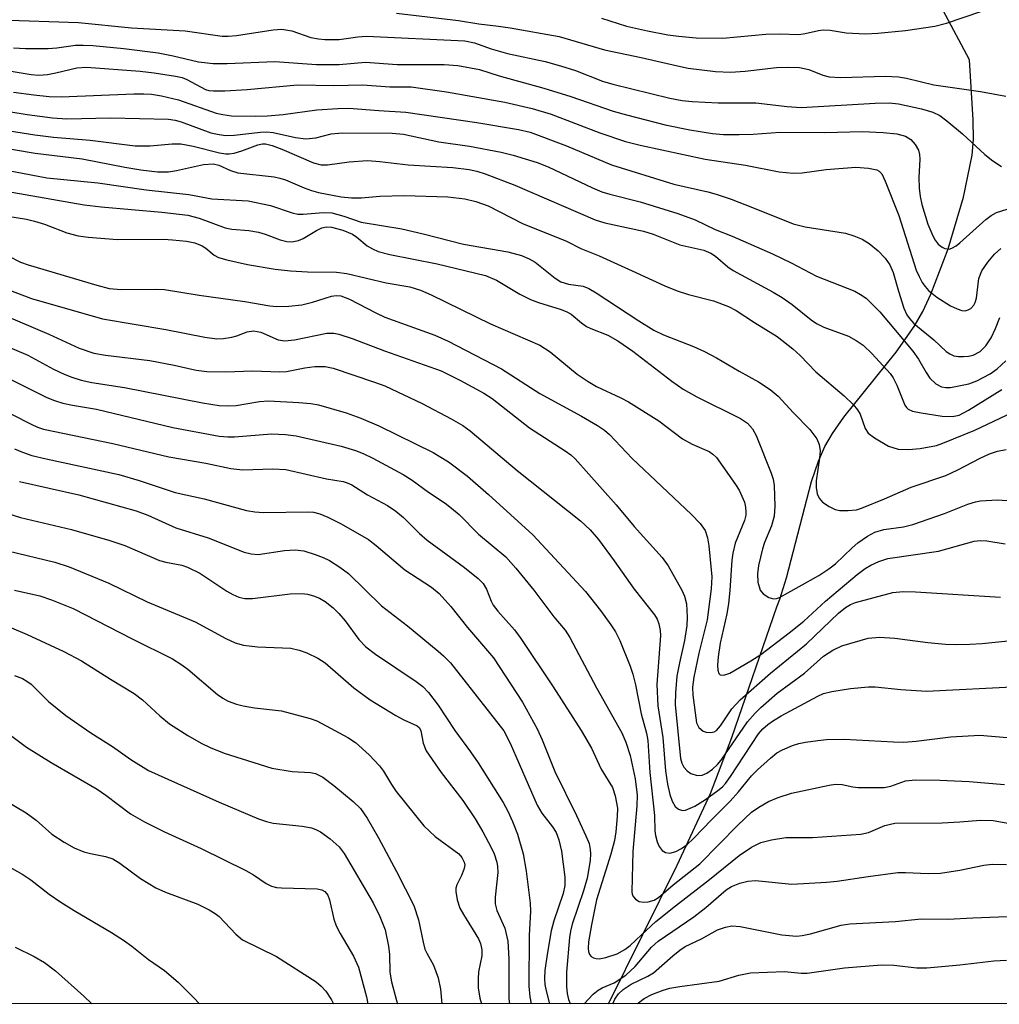
# Model space of a CAD drawing. Units: inches. Extents: x 1303765 to 1309765, y 549447 to 553448.
# Drawn here: x 1308940 to 1309103, y 549447 to 549612 of the extents above; entities that cross this region are included whole.
import ezdxf

# ---------------------------------------------------------------- set-up
doc = ezdxf.new("R2010")
doc.units = ezdxf.units.IN
doc.header["$MEASUREMENT"] = 0
for name, color, linetype in [('HYDRO-Single Line Stream', 4, 'Continuous'), ('NTRL-Trees', 3, 'Continuous'), ('Undefined', 1, 'Continuous')]:
    doc.layers.add(name, color=color, linetype=linetype)

msp = doc.modelspace()

# ---------------------------------------------------------------- linework, layer by layer
at = {"layer": 'HYDRO-Single Line Stream'}
msp.add_lwpolyline([(1309037.92, 549447.44), (1309049.34, 549470.58), (1309054.89, 549482.53), (1309058.46, 549491.87), (1309066.01, 549513.7), (1309066.51, 549514.97), (1309067.61, 549518.5), (1309071.76, 549534.58), (1309072.91, 549538), (1309073.97, 549540.41), (1309075.27, 549542.61), (1309077.17, 549545.32), (1309085.87, 549556.15), (1309088.92, 549560.43), (1309090.32, 549562.94), (1309091.68, 549565.84), (1309094.57, 549573.38), (1309097.15, 549582.04), (1309098.6, 549589.04), (1309098.8, 549591.63), (1309098.77, 549594.94), (1309098.15, 549604.91), (1309093.74, 549613.15)], dxfattribs=at)
at = {"layer": 'NTRL-Trees'}
msp.add_lwpolyline([(1309529.1, 550174.01), (1309537.73, 550016.92), (1309368.24, 549994.1), (1309327.88, 549986.42), (1309214.53, 549955.14), (1309180.28, 549915.49), (1309166.14, 549861.52), (1309184.89, 549826.38), (1309246.98, 549806.46), (1309333.67, 549747.88), (1309443.8, 549684.62), (1309488.92, 549608.53), (1309611.84, 549571.76), (1309764.95, 549593.49), (1309764.94, 549447.37), (1307921.68, 549447.55)], dxfattribs=at)
at = {"layer": 'Undefined'}
for points, elevation in [([(1309036.72, 549611.88), (1309040.91, 549610.55), (1309044.4, 549609.76), (1309047.82, 549609.1), (1309049.56, 549608.87), (1309052.52, 549608.63), (1309056.97, 549608.57), (1309064.14, 549609.21), (1309066.47, 549609.25), (1309069.64, 549609.18), (1309070.71, 549609.32), (1309072.91, 549609.84), (1309073.74, 549609.95), (1309074.89, 549609.88), (1309077.54, 549609.43), (1309080.8, 549609.27), (1309082.85, 549609.37), (1309087.48, 549609.85), (1309092.34, 549610.58), (1309094.3, 549611.05), (1309100.04, 549613.02)], 306), ([(1308936.19, 549611.6), (1308949.45, 549611.19), (1308958.32, 549610.28), (1308967.25, 549609.75), (1308973.41, 549608.88), (1308974.43, 549608.87), (1308975.8, 549608.99), (1308981.93, 549609.95), (1308983.39, 549610.06), (1308985.03, 549609.77), (1308988.2, 549608.66), (1308989.5, 549608.42), (1308990.55, 549608.31), (1308992.97, 549608.34), (1308996.09, 549608.79), (1308997.51, 549608.88), (1309013.9, 549608.1), (1309015.56, 549607.8), (1309018.34, 549606.75), (1309021.03, 549605.98), (1309027.34, 549604.64), (1309029.88, 549603.94), (1309032.38, 549603.17), (1309036.9, 549601.4), (1309038.59, 549600.85), (1309048.13, 549598.55), (1309050.18, 549598.14), (1309051.86, 549597.97), (1309056.21, 549597.76), (1309062.48, 549597.76), (1309067.73, 549597.15), (1309070.05, 549597), (1309082.4, 549597.72), (1309084.77, 549597.79), (1309086.28, 549597.62), (1309090.13, 549596.74), (1309092.01, 549596.22), (1309093.19, 549595.63), (1309094.34, 549594.77), (1309096.97, 549592.57), (1309100.71, 549589.16), (1309102.04, 549588.07), (1309103.48, 549587.13)], 310), ([(1309002.54, 549612.74), (1309012.87, 549611.52), (1309016.28, 549610.94), (1309019.56, 549610.57), (1309021.47, 549610.28), (1309029.65, 549608.85), (1309037.2, 549606.58), (1309043.36, 549605.34), (1309049.43, 549603.91), (1309051.17, 549603.57), (1309055.77, 549603.01), (1309058.27, 549602.89), (1309060.72, 549603.03), (1309065.95, 549603.66), (1309067.71, 549603.72), (1309069.76, 549603.66), (1309071.34, 549603.34), (1309073.64, 549602.36), (1309074.69, 549602.11), (1309076.66, 549601.99), (1309084.07, 549602.2), (1309086.28, 549602.1), (1309087.63, 549601.88), (1309092.19, 549600.77), (1309099.98, 549599.67), (1309104.18, 549598.89)], 308), ([(1308937.69, 549551.82), (1308944.14, 549548.6), (1308945.46, 549548.08), (1308946.81, 549547.65), (1308948.47, 549547.3), (1308952.43, 549546.65), (1308965.22, 549543.58), (1308972.94, 549542.17), (1308974.35, 549542.04), (1308975.47, 549542.03), (1308981.68, 549542.57), (1308984.02, 549542.44), (1308985.77, 549542.2), (1308993.3, 549540.49), (1308995.68, 549539.75), (1308996.95, 549539.26), (1308998.59, 549538.51), (1309003.64, 549535.78), (1309005.11, 549534.82), (1309007.83, 549532.82), (1309010.64, 549530.96), (1309011.71, 549530.14), (1309012.95, 549529.07), (1309016.22, 549525.78), (1309020.76, 549522.02), (1309022.45, 549520.16), (1309025.45, 549516.46), (1309028.79, 549511.99), (1309030.67, 549509.8), (1309031.46, 549508.56), (1309035.87, 549500.16), (1309040.1, 549492.64), (1309040.79, 549491.08), (1309041.49, 549488.87), (1309042.35, 549485.01), (1309042.69, 549482.27), (1309042.61, 549480.5), (1309041.94, 549472.88), (1309041.77, 549466.22), (1309041.86, 549465.71), (1309042.06, 549465.28), (1309042.38, 549464.93), (1309042.99, 549464.54), (1309043.71, 549464.4), (1309044.5, 549464.46), (1309045.53, 549464.76), (1309046.24, 549465.18), (1309048.66, 549467.28), (1309053.12, 549470.82), (1309059.5, 549477.27), (1309061.77, 549479.4), (1309062.98, 549480.27), (1309064.58, 549481.19), (1309066.2, 549481.86), (1309068.43, 549482.61), (1309074.7, 549483.93), (1309075.8, 549484.08), (1309076.87, 549484.03), (1309078.69, 549483.63), (1309079.55, 549483.54), (1309083.88, 549483.57), (1309084.99, 549483.78), (1309087.44, 549484.64), (1309089.14, 549484.83), (1309093.18, 549484.76), (1309098.07, 549484.55), (1309103.96, 549484.06)], 338), ([(1308935.18, 549547.39), (1308941.54, 549544.13), (1308942.61, 549543.66), (1308943.6, 549543.33), (1308955.2, 549540.95), (1308964.53, 549538.68), (1308970.71, 549537.67), (1308974.88, 549536.74), (1308976.9, 549536.53), (1308981.89, 549536.69), (1308984.03, 549536.58), (1308990.86, 549535.03), (1308993.59, 549534.61), (1308994.3, 549534.38), (1308995.04, 549534.01), (1308997.7, 549532.39), (1309001.01, 549530.56), (1309002.42, 549529.62), (1309003.69, 549528.57), (1309006.37, 549525.93), (1309007.63, 549524.81), (1309013.86, 549520.26), (1309016.17, 549518.39), (1309016.97, 549517.56), (1309017.55, 549516.65), (1309018.32, 549514.61), (1309018.66, 549513.96), (1309019.42, 549512.97), (1309022.19, 549509.83), (1309023.26, 549508.41), (1309028.65, 549500.31), (1309033.33, 549493.07), (1309035.03, 549490.11), (1309036.65, 549486.6), (1309038.58, 549483.55), (1309039.03, 549482.16), (1309039.37, 549480.11), (1309039.35, 549478.7), (1309039.14, 549476.17), (1309038.89, 549474.71), (1309038.3, 549472.41), (1309035.9, 549464.78), (1309035.05, 549460.62), (1309034.57, 549457.79), (1309034.49, 549456.68), (1309034.55, 549456.17), (1309034.71, 549455.71), (1309034.98, 549455.37), (1309035.37, 549455.14), (1309035.81, 549455.01), (1309036.32, 549454.98), (1309037.43, 549455.18), (1309039.36, 549455.8), (1309040.64, 549456.49), (1309041.5, 549457.16), (1309043.4, 549458.99), (1309045.81, 549461.17), (1309049.07, 549463.79), (1309054.74, 549468.17), (1309059.69, 549472.19), (1309061.73, 549473.61), (1309063.29, 549474.35), (1309065.1, 549474.8), (1309067.47, 549475.19), (1309071.93, 549475.19), (1309080, 549475.73), (1309081.28, 549476.03), (1309084, 549477.2), (1309085.67, 549477.58), (1309093.6, 549477.66), (1309096.54, 549477.81), (1309099.98, 549478.1), (1309102.1, 549478.01), (1309110.39, 549476.52)], 340), ([(1308937.66, 549523), (1308945.51, 549521.11), (1308947.9, 549520.35), (1308954.52, 549517.64), (1308960.93, 549514.53), (1308968.92, 549511.2), (1308974.03, 549508.4), (1308975.59, 549507.65), (1308977, 549507.29), (1308979.34, 549506.99), (1308984.88, 549506.76), (1308986.25, 549506.48), (1308987.58, 549506.01), (1308989.41, 549505.12), (1308990.62, 549504.35), (1308995.4, 549500.19), (1308998.13, 549498.18), (1309002.43, 549495.53), (1309003.75, 549494.85), (1309005.98, 549493.85), (1309006.36, 549493.47), (1309006.58, 549493.02), (1309006.98, 549490.92), (1309007.49, 549489.67), (1309009.98, 549486.05), (1309013.58, 549481.36), (1309015.63, 549478.34), (1309016.95, 549476.16), (1309018.34, 549473.55), (1309018.82, 549472.48), (1309019.26, 549471.11), (1309019.38, 549470.34), (1309019.42, 549469.34), (1309019, 549465.27), (1309018.98, 549464.13), (1309019.24, 549463.03), (1309020.58, 549460.07), (1309021.1, 549457.88), (1309021.25, 549454.94), (1309021.28, 549448.3), (1309021.4, 549447.45)], 348), ([(1308938.76, 549516.44), (1308943, 549515.52), (1308944.96, 549514.86), (1308948.54, 549513.42), (1308958.39, 549508.37), (1308965.14, 549505.02), (1308966.53, 549504.14), (1308967.67, 549503.31), (1308972.65, 549499.05), (1308973.52, 549498.44), (1308974.44, 549497.94), (1308975.79, 549497.45), (1308976.92, 549497.17), (1308978.83, 549496.85), (1308983.34, 549496.31), (1308988.12, 549495.07), (1308989.21, 549494.64), (1308990.78, 549493.84), (1308994.42, 549491.86), (1308995.65, 549491.04), (1308997.96, 549488.97), (1308999.67, 549487.16), (1309000.32, 549486.29), (1309001.66, 549484.05), (1309002.47, 549482.89), (1309007.07, 549477.17), (1309008.97, 549475.35), (1309012.92, 549472.49), (1309013.43, 549471.86), (1309013.8, 549471.11), (1309013.9, 549470.59), (1309013.78, 549469.86), (1309013.38, 549468.87), (1309012.59, 549467.29), (1309012.44, 549466.76), (1309012.42, 549466.21), (1309012.66, 549464.79), (1309013.11, 549463.39), (1309013.67, 549462.34), (1309016.19, 549458.31), (1309016.54, 549457.52), (1309016.76, 549456.45), (1309016.73, 549455.45), (1309016.19, 549452.77), (1309016.12, 549451.6), (1309016.14, 549450.13), (1309016.43, 549448.39), (1309016.68, 549447.45)], 350), ([(1308938.27, 549510.18), (1308940.9, 549509.09), (1308947.01, 549506.22), (1308949.93, 549504.68), (1308954.78, 549501.6), (1308958.76, 549499.22), (1308960.14, 549498.19), (1308963.01, 549495.49), (1308964.64, 549494.18), (1308967.7, 549492.19), (1308969.92, 549490.95), (1308971.43, 549490.22), (1308973.77, 549489.29), (1308981.74, 549486.78), (1308985.08, 549486.23), (1308988.19, 549486.02), (1308988.98, 549485.86), (1308990.21, 549485.24), (1308992.07, 549483.86), (1308995.27, 549481.19), (1308996.5, 549480.02), (1308997.61, 549478.44), (1308999.5, 549475.13), (1309002.51, 549469.53), (1309005.39, 549463.85), (1309006.18, 549461.49), (1309006.95, 549457.74), (1309007.25, 549456.6), (1309007.56, 549455.89), (1309008.69, 549453.91), (1309009.49, 549451.77), (1309009.84, 549449.91), (1309010.08, 549447.45)], 352), ([(1308938.75, 549502.21), (1308940.11, 549501.71), (1308940.85, 549501.29), (1308941.54, 549500.78), (1308944.44, 549497.89), (1308947.34, 549495.54), (1308951.53, 549492.67), (1308955.12, 549490.39), (1308958.16, 549488.2), (1308961.15, 549486.39), (1308972.9, 549481.09), (1308979.5, 549478.32), (1308980.83, 549477.86), (1308981.92, 549477.6), (1308986.76, 549477.09), (1308988.33, 549476.79), (1308989.07, 549476.53), (1308989.81, 549476.15), (1308991.44, 549474.99), (1308992.95, 549473.63), (1308993.78, 549472.52), (1308998.6, 549464.28), (1308999.75, 549462.01), (1309000.6, 549459.8), (1309001.2, 549457.06), (1309001.36, 549455.68), (1309001.4, 549452.74), (1309001.66, 549451.13), (1309002.53, 549447.99), (1309002.71, 549447.45)], 354), ([(1308938.89, 549456.93), (1308942.06, 549455.34), (1308943.75, 549454.36), (1308945.6, 549452.96), (1308950.35, 549448.74), (1308951.68, 549447.45)], 362)]:
    msp.add_lwpolyline(points, dxfattribs=dict(at, elevation=elevation))
for points in [[(1308938.61, 549606.95, 312), (1308940.63, 549606.84, 312), (1308944.38, 549606.82, 312), (1308945.84, 549606.94, 312), (1308948.97, 549607.39, 312), (1308950.25, 549607.41, 312), (1308951.85, 549607.31, 312), (1308957, 549606.82, 312), (1308962.74, 549606.08, 312), (1308965.25, 549605.62, 312), (1308969.49, 549604.58, 312), (1308971.91, 549604.3, 312), (1308974.24, 549604.32, 312), (1308982.19, 549604.66, 312), (1308989.19, 549604.15, 312), (1308992.97, 549604.18, 312), (1308997.33, 549604.53, 312), (1309002.6, 549604.17, 312), (1309010.45, 549604.14, 312), (1309012.75, 549603.98, 312), (1309016.39, 549603.31, 312), (1309019.66, 549602.25, 312), (1309027.08, 549600.21, 312), (1309031.58, 549598.83, 312), (1309038.69, 549596.4, 312), (1309040.88, 549595.76, 312), (1309047.35, 549594.12, 312), (1309051.44, 549593.27, 312), (1309055.27, 549592.64, 312), (1309057.09, 549592.49, 312), (1309059.71, 549592.48, 312), (1309062.04, 549592.54, 312), (1309066.53, 549592.86, 312), (1309073.99, 549592.84, 312), (1309080.26, 549592.98, 312), (1309083.73, 549592.81, 312), (1309086.03, 549592.59, 312), (1309087.43, 549592.18, 312), (1309088.32, 549591.63, 312), (1309089.08, 549590.82, 312), (1309089.63, 549589.84, 312), (1309089.81, 549589.12, 312), (1309089.87, 549588.37, 312), (1309089.7, 549585.33, 312), (1309089.73, 549583.55, 312), (1309089.88, 549582.12, 312), (1309090.17, 549580.81, 312), (1309091.18, 549577.5, 312), (1309091.99, 549575.55, 312), (1309092.41, 549574.84, 312), (1309092.9, 549574.21, 312), (1309093.55, 549573.69, 312), (1309094.03, 549573.45, 312), (1309094.75, 549573.37, 312), (1309095.21, 549573.51, 312), (1309095.89, 549573.89, 312), (1309096.53, 549574.39, 312), (1309100.86, 549578.32, 312), (1309101.77, 549578.99, 312), (1309102.65, 549579.46, 312), (1309109.6, 549581.61, 312)], [(1308936.56, 549603.35, 314), (1308941.54, 549602.48, 314), (1308942.85, 549602.4, 314), (1308944.27, 549602.5, 314), (1308945.69, 549602.75, 314), (1308949.16, 549603.63, 314), (1308950.79, 549603.71, 314), (1308959.75, 549603.06, 314), (1308962.09, 549602.78, 314), (1308965.65, 549602.22, 314), (1308966.74, 549601.97, 314), (1308967.55, 549601.67, 314), (1308970.64, 549599.99, 314), (1308971.19, 549599.83, 314), (1308971.98, 549599.74, 314), (1308973.87, 549599.74, 314), (1308977.62, 549599.98, 314), (1308986.01, 549600.74, 314), (1308992.07, 549600.66, 314), (1308996.87, 549600.75, 314), (1309001.41, 549600.44, 314), (1309004.99, 549600.45, 314), (1309010.84, 549599.62, 314), (1309020.62, 549597.86, 314), (1309025.13, 549596.84, 314), (1309028.31, 549595.87, 314), (1309036.45, 549592.77, 314), (1309040.75, 549591.29, 314), (1309043.2, 549590.68, 314), (1309054.05, 549588.35, 314), (1309060.75, 549587.39, 314), (1309066.38, 549586.28, 314), (1309068.72, 549586.03, 314), (1309070.22, 549586.08, 314), (1309074.23, 549586.65, 314), (1309079.19, 549587.02, 314), (1309081.26, 549586.89, 314), (1309082.65, 549586.56, 314), (1309083.05, 549586.34, 314), (1309083.48, 549585.9, 314), (1309084.08, 549584.71, 314), (1309086.36, 549578.97, 314), (1309089.26, 549569.86, 314), (1309089.71, 549568.8, 314), (1309090.26, 549567.81, 314), (1309090.72, 549567.11, 314), (1309091.27, 549566.47, 314), (1309092.69, 549565.37, 314), (1309094.97, 549563.89, 314), (1309096.05, 549563.39, 314), (1309096.87, 549563.13, 314), (1309097.4, 549563.09, 314), (1309097.9, 549563.22, 314), (1309098.35, 549563.48, 314), (1309098.85, 549564.03, 314), (1309099.08, 549564.47, 314), (1309099.29, 549565.2, 314), (1309099.67, 549568.43, 314), (1309100.19, 549569.76, 314), (1309101.17, 549571.19, 314), (1309102.28, 549572.53, 314), (1309103.38, 549573.49, 314)], [(1308938.6, 549599.57, 316), (1308942.02, 549599.09, 316), (1308944.56, 549598.84, 316), (1308946.54, 549598.77, 316), (1308958.67, 549599.26, 316), (1308960.36, 549599.28, 316), (1308961.64, 549599.2, 316), (1308963.3, 549598.91, 316), (1308966.13, 549598.26, 316), (1308972.44, 549596.06, 316), (1308973.56, 549595.79, 316), (1308975.01, 549595.62, 316), (1308979.02, 549595.54, 316), (1308981.01, 549595.57, 316), (1308983.6, 549595.83, 316), (1308989.25, 549596.61, 316), (1308992.73, 549596.83, 316), (1308994.57, 549596.85, 316), (1308999.57, 549596.46, 316), (1309004.08, 549596.23, 316), (1309015.9, 549594.5, 316), (1309022.86, 549593.31, 316), (1309024.82, 549592.87, 316), (1309030.91, 549590.57, 316), (1309038.38, 549587.4, 316), (1309048.81, 549584.2, 316), (1309054.48, 549582.94, 316), (1309055.87, 549582.54, 316), (1309058.39, 549581.67, 316), (1309061.94, 549580.3, 316), (1309068.73, 549577.56, 316), (1309070.72, 549577.08, 316), (1309077.45, 549576.01, 316), (1309078.85, 549575.58, 316), (1309080.2, 549575.03, 316), (1309081.37, 549574.29, 316), (1309082.87, 549573.07, 316), (1309084.04, 549571.84, 316), (1309084.84, 549570.75, 316), (1309085.4, 549569.46, 316), (1309086.28, 549566.33, 316), (1309087.2, 549563.5, 316), (1309087.67, 549562.42, 316), (1309088.1, 549561.76, 316), (1309088.84, 549560.96, 316), (1309092.19, 549558.25, 316), (1309094.25, 549556.3, 316), (1309094.85, 549555.88, 316), (1309095.5, 549555.58, 316), (1309096.29, 549555.44, 316), (1309097.12, 549555.44, 316), (1309097.95, 549555.51, 316), (1309098.75, 549555.68, 316), (1309099.89, 549556.3, 316), (1309100.84, 549557.24, 316), (1309101.77, 549558.58, 316), (1309102.47, 549560.11, 316), (1309103.17, 549561.97, 316)], [(1308935.04, 549596.77, 318), (1308940.91, 549595.81, 318), (1308945.1, 549595.26, 318), (1308947.51, 549595.07, 318), (1308954.79, 549595.24, 318), (1308964.47, 549595.02, 318), (1308965.58, 549594.86, 318), (1308966.61, 549594.59, 318), (1308971.55, 549592.78, 318), (1308972.94, 549592.46, 318), (1308974.06, 549592.31, 318), (1308975.45, 549592.35, 318), (1308979.82, 549592.88, 318), (1308980.88, 549592.93, 318), (1308981.92, 549592.79, 318), (1308985.65, 549591.98, 318), (1308987.38, 549591.78, 318), (1308989.03, 549591.91, 318), (1308991.6, 549592.57, 318), (1308993.51, 549592.76, 318), (1309001.8, 549592.69, 318), (1309003.67, 549592.52, 318), (1309009.59, 549591.23, 318), (1309014.72, 549590.55, 318), (1309019.98, 549589.56, 318), (1309021.99, 549589.04, 318), (1309025.98, 549587.83, 318), (1309027.84, 549587.06, 318), (1309035.21, 549583.59, 318), (1309036.79, 549582.91, 318), (1309038.11, 549582.5, 318), (1309043.18, 549581.22, 318), (1309049.48, 549579.28, 318), (1309052.34, 549578.27, 318), (1309055.67, 549576.62, 318), (1309058.54, 549575.54, 318), (1309065.25, 549572.55, 318), (1309068.37, 549571.07, 318), (1309072.59, 549568.84, 318), (1309078.99, 549566.34, 318), (1309079.97, 549565.8, 318), (1309080.89, 549565.15, 318), (1309083.18, 549562.88, 318), (1309088.7, 549556.33, 318), (1309089.61, 549555.01, 318), (1309090.88, 549552.78, 318), (1309091.52, 549551.85, 318), (1309092.54, 549550.89, 318), (1309093.47, 549550.4, 318), (1309094.18, 549550.26, 318), (1309094.95, 549550.28, 318), (1309098.03, 549550.87, 318), (1309099.35, 549551.36, 318), (1309101.58, 549552.55, 318), (1309102.74, 549553.37, 318), (1309104.21, 549554.73, 318)], [(1308937.93, 549593.08, 320), (1308942.14, 549592.43, 320), (1308945.29, 549592.06, 320), (1308951.4, 549591.54, 320), (1308958.88, 549590.58, 320), (1308961.41, 549590.6, 320), (1308965.08, 549590.95, 320), (1308966.54, 549590.9, 320), (1308968.56, 549590.53, 320), (1308972.97, 549589.42, 320), (1308974.06, 549589.25, 320), (1308974.61, 549589.25, 320), (1308975.4, 549589.38, 320), (1308976.69, 549589.77, 320), (1308979.37, 549590.78, 320), (1308980.13, 549590.95, 320), (1308980.67, 549590.94, 320), (1308981.76, 549590.66, 320), (1308983.39, 549590.05, 320), (1308988.64, 549587.74, 320), (1308989.95, 549587.41, 320), (1308991.02, 549587.4, 320), (1308994.62, 549587.94, 320), (1308997.69, 549588.14, 320), (1308999.75, 549587.99, 320), (1309004.49, 549587.44, 320), (1309011.9, 549586.95, 320), (1309014.66, 549586.64, 320), (1309015.93, 549586.36, 320), (1309017.31, 549585.93, 320), (1309022.25, 549584.02, 320), (1309035.68, 549578.25, 320), (1309037.3, 549577.77, 320), (1309043.75, 549576.36, 320), (1309045.37, 549575.83, 320), (1309049.8, 549574.1, 320), (1309053.79, 549573.17, 320), (1309054.95, 549572.71, 320), (1309055.75, 549572.17, 320), (1309057.8, 549570.42, 320), (1309058.7, 549569.79, 320), (1309065.39, 549566.19, 320), (1309066.89, 549565.28, 320), (1309068.54, 549564.1, 320), (1309071.71, 549561.58, 320), (1309072.63, 549560.95, 320), (1309073.83, 549560.36, 320), (1309077.95, 549558.81, 320), (1309079.2, 549558.13, 320), (1309080.37, 549557.33, 320), (1309081.87, 549555.89, 320), (1309084.9, 549552.61, 320), (1309085.38, 549551.9, 320), (1309086.01, 549550.64, 320), (1309087.32, 549547.32, 320), (1309087.61, 549546.91, 320), (1309087.89, 549546.66, 320), (1309088.63, 549546.33, 320), (1309090.06, 549546.03, 320), (1309093.6, 549545.48, 320), (1309095.29, 549545.45, 320), (1309096.4, 549545.68, 320), (1309097.97, 549546.48, 320), (1309103.54, 549549.93, 320)], [(1308930.98, 549591.25, 322), (1308942.21, 549589.36, 322), (1308950.04, 549588.41, 322), (1308957.16, 549587.03, 322), (1308959.85, 549586.6, 322), (1308962.63, 549586.28, 322), (1308964.46, 549586.26, 322), (1308965.79, 549586.46, 322), (1308970.32, 549587.45, 322), (1308971.91, 549587.59, 322), (1308972.85, 549587.36, 322), (1308974.82, 549586.47, 322), (1308976.06, 549586.09, 322), (1308982.08, 549585.4, 322), (1308983.05, 549585.22, 322), (1308983.98, 549584.91, 322), (1308987.1, 549583.59, 322), (1308988.32, 549583.15, 322), (1308989.52, 549582.83, 322), (1308993.29, 549582.08, 322), (1308994.98, 549581.94, 322), (1308996.68, 549581.92, 322), (1308999.76, 549582.21, 322), (1309003.8, 549582.32, 322), (1309011.11, 549582.08, 322), (1309013.92, 549581.75, 322), (1309015.77, 549581.32, 322), (1309017.8, 549580.58, 322), (1309023.56, 549577.61, 322), (1309030.86, 549574.67, 322), (1309033.28, 549573.49, 322), (1309036.32, 549572.23, 322), (1309041.86, 549569.75, 322), (1309047.27, 549567.21, 322), (1309049.34, 549566.41, 322), (1309051.24, 549565.79, 322), (1309055.39, 549564.75, 322), (1309057.89, 549563.78, 322), (1309059.21, 549563.14, 322), (1309062.26, 549561.12, 322), (1309066.02, 549558.8, 322), (1309068.67, 549556.75, 322), (1309069.88, 549555.6, 322), (1309072.49, 549552.87, 322), (1309077.24, 549548.87, 322), (1309078.7, 549547.42, 322), (1309079.43, 549546.52, 322), (1309079.89, 549545.8, 322), (1309080.7, 549543.45, 322), (1309081.21, 549542.65, 322), (1309082.26, 549541.86, 322), (1309084.63, 549540.49, 322), (1309086.23, 549540.01, 322), (1309087.93, 549539.93, 322), (1309089.92, 549540.08, 322), (1309092.65, 549540.62, 322), (1309093.71, 549540.98, 322), (1309099.04, 549543.18, 322), (1309105.37, 549546.16, 322)], [(1308935.12, 549586.95, 324), (1308944.19, 549585.26, 324), (1308952.69, 549584.4, 324), (1308960.73, 549583.26, 324), (1308967.89, 549582.45, 324), (1308971.7, 549581.77, 324), (1308977.77, 549581.39, 324), (1308981.48, 549580.64, 324), (1308985.1, 549579.42, 324), (1308986.05, 549579.2, 324), (1308986.96, 549579.17, 324), (1308990.26, 549579.48, 324), (1308991.71, 549579.39, 324), (1308993.73, 549578.86, 324), (1308996.63, 549577.88, 324), (1309003.41, 549576.72, 324), (1309006.97, 549575.91, 324), (1309013.67, 549574.19, 324), (1309021.12, 549572.89, 324), (1309023.38, 549572.3, 324), (1309024.66, 549571.73, 324), (1309025.63, 549571.18, 324), (1309029, 549568.53, 324), (1309029.94, 549567.92, 324), (1309031.2, 549567.5, 324), (1309033.64, 549567.16, 324), (1309034.63, 549566.79, 324), (1309035.83, 549566.07, 324), (1309042.96, 549561.37, 324), (1309045.48, 549559.86, 324), (1309047.09, 549559.08, 324), (1309052.08, 549557.1, 324), (1309053.92, 549556.28, 324), (1309055.9, 549555.25, 324), (1309059.7, 549552.99, 324), (1309062.93, 549551.24, 324), (1309064.86, 549549.95, 324), (1309066.18, 549548.82, 324), (1309068.74, 549546.02, 324), (1309071.49, 549543.28, 324), (1309072.67, 549541.73, 324), (1309073.06, 549540.74, 324), (1309073.19, 549539.69, 324), (1309073.11, 549538.51, 324), (1309072.53, 549534.68, 324), (1309072.54, 549533.6, 324), (1309072.72, 549532.55, 324), (1309073.06, 549531.8, 324), (1309073.6, 549531.17, 324), (1309074.72, 549530.4, 324), (1309075.71, 549529.94, 324), (1309076.51, 549529.77, 324), (1309077.9, 549529.75, 324), (1309079.29, 549529.89, 324), (1309080.09, 549530.12, 324), (1309083.94, 549531.69, 324), (1309088.41, 549533.63, 324), (1309094.16, 549535.6, 324), (1309096.21, 549536.55, 324), (1309099.92, 549538.5, 324), (1309101.46, 549539.2, 324), (1309102.81, 549539.65, 324), (1309104.26, 549539.93, 324)], [(1308938.32, 549582.86, 326), (1308950.42, 549580.75, 326), (1308953.26, 549580.39, 326), (1308963.33, 549579.52, 326), (1308967.68, 549579.03, 326), (1308969.57, 549578.51, 326), (1308973.93, 549576.91, 326), (1308975.02, 549576.71, 326), (1308977.86, 549576.44, 326), (1308979.51, 549576.16, 326), (1308980.61, 549575.83, 326), (1308983.09, 549574.91, 326), (1308984.22, 549574.62, 326), (1308985.04, 549574.58, 326), (1308986.18, 549574.81, 326), (1308986.95, 549575.15, 326), (1308989.17, 549576.45, 326), (1308990.08, 549576.9, 326), (1308990.84, 549577.08, 326), (1308991.69, 549577.04, 326), (1308993.57, 549576.5, 326), (1308995.17, 549575.84, 326), (1308995.9, 549575.33, 326), (1308997.6, 549573.9, 326), (1308998.51, 549573.38, 326), (1308999.48, 549572.96, 326), (1309001.4, 549572.45, 326), (1309009.28, 549570.89, 326), (1309017.38, 549568.94, 326), (1309019.2, 549568.16, 326), (1309023.08, 549565.87, 326), (1309024.89, 549564.95, 326), (1309026.23, 549564.45, 326), (1309030.02, 549563.26, 326), (1309030.96, 549562.89, 326), (1309031.64, 549562.48, 326), (1309033.36, 549561.07, 326), (1309034.23, 549560.45, 326), (1309034.95, 549560.09, 326), (1309037.77, 549559.01, 326), (1309039.43, 549558.08, 326), (1309041.94, 549556.31, 326), (1309048.44, 549551.34, 326), (1309050.34, 549550.01, 326), (1309052.64, 549548.73, 326), (1309059.91, 549545.09, 326), (1309061.08, 549544.33, 326), (1309061.92, 549543.37, 326), (1309062.51, 549542.25, 326), (1309065.03, 549535.96, 326), (1309065.35, 549534.97, 326), (1309065.54, 549533.95, 326), (1309065.64, 549530.5, 326), (1309065.54, 549528.8, 326), (1309065.08, 549527.18, 326), (1309063.93, 549524.39, 326), (1309063.58, 549523.34, 326), (1309062.93, 549520.57, 326), (1309062.73, 549519.17, 326), (1309062.84, 549517.77, 326), (1309063.2, 549516.47, 326), (1309063.7, 549515.84, 326), (1309064.64, 549515.24, 326), (1309065.42, 549515.02, 326), (1309065.93, 549515.07, 326), (1309066.44, 549515.23, 326), (1309072.98, 549518.91, 326), (1309074.66, 549520.01, 326), (1309075.75, 549520.86, 326), (1309078.53, 549523.54, 326), (1309079.49, 549524.36, 326), (1309081.12, 549525.46, 326), (1309082.34, 549526.13, 326), (1309083.86, 549526.61, 326), (1309087.1, 549527.04, 326), (1309088.68, 549527.4, 326), (1309093.96, 549529.25, 326), (1309097.86, 549530.81, 326), (1309099.16, 549531.21, 326), (1309099.97, 549531.36, 326), (1309102.79, 549531.51, 326), (1309105.98, 549531.31, 326)], [(1308936.23, 549579.07, 328), (1308940.75, 549578.34, 328), (1308942.13, 549578.02, 328), (1308943.76, 549577.51, 328), (1308947.52, 549576.1, 328), (1308949.39, 549575.59, 328), (1308951.08, 549575.36, 328), (1308955.95, 549574.97, 328), (1308963.7, 549575, 328), (1308965.15, 549574.92, 328), (1308967.48, 549574.66, 328), (1308968.88, 549574.38, 328), (1308970.09, 549573.89, 328), (1308970.72, 549573.5, 328), (1308972.07, 549572.36, 328), (1308972.79, 549571.98, 328), (1308974.18, 549571.57, 328), (1308977.64, 549570.81, 328), (1308982.29, 549570.04, 328), (1308984.81, 549569.76, 328), (1308987.66, 549569.56, 328), (1308992.52, 549569.51, 328), (1308994.24, 549569.29, 328), (1309000.79, 549567.75, 328), (1309004.74, 549567.05, 328), (1309006.52, 549566.52, 328), (1309008.28, 549565.72, 328), (1309018.18, 549560.88, 328), (1309026.46, 549557.31, 328), (1309028.14, 549556.25, 328), (1309032.69, 549552.52, 328), (1309034.48, 549551.25, 328), (1309035.88, 549550.45, 328), (1309039.96, 549548.57, 328), (1309041.24, 549547.87, 328), (1309046.29, 549544.69, 328), (1309050.25, 549541.73, 328), (1309051.88, 549540.81, 328), (1309054.67, 549539.59, 328), (1309055.32, 549539.15, 328), (1309055.89, 549538.62, 328), (1309059.11, 549534.1, 328), (1309059.69, 549533.15, 328), (1309060.59, 549531.13, 328), (1309060.77, 549530.32, 328), (1309060.82, 549529.5, 328), (1309060.79, 549528.95, 328), (1309060.6, 549528.1, 328), (1309059.01, 549524.29, 328), (1309058.62, 549522.62, 328), (1309058.48, 549521.49, 328), (1309058.16, 549516.39, 328), (1309057.93, 549514.25, 328), (1309057.62, 549512.51, 328), (1309056.54, 549507.62, 328), (1309056.2, 549505.36, 328), (1309056.1, 549503.94, 328), (1309056.12, 549503.14, 328), (1309056.3, 549502.57, 328), (1309056.51, 549502.34, 328), (1309057.13, 549502.27, 328), (1309058.12, 549502.62, 328), (1309061.67, 549504.65, 328), (1309063.32, 549505.74, 328), (1309068.04, 549509.32, 328), (1309070.5, 549511.29, 328), (1309074.11, 549514.65, 328), (1309079.39, 549519.08, 328), (1309080.71, 549520.06, 328), (1309081.69, 549520.64, 328), (1309082.98, 549521.25, 328), (1309084.52, 549521.72, 328), (1309092.94, 549522.97, 328), (1309098.89, 549524.61, 328), (1309099.93, 549524.73, 328), (1309101.01, 549524.7, 328), (1309104.09, 549524.18, 328)], [(1308937.8, 549572.17, 330), (1308939.8, 549571.17, 330), (1308941.07, 549570.73, 330), (1308952.49, 549567.33, 330), (1308954.55, 549566.81, 330), (1308956.56, 549566.63, 330), (1308962.33, 549566.68, 330), (1308963.78, 549566.62, 330), (1308969.57, 549565.69, 330), (1308977.19, 549564.63, 330), (1308981.36, 549563.89, 330), (1308982.48, 549563.78, 330), (1308984.54, 549563.85, 330), (1308986.71, 549564.09, 330), (1308988.48, 549564.5, 330), (1308991.67, 549565.51, 330), (1308992.46, 549565.62, 330), (1308993.22, 549565.55, 330), (1308994.69, 549565, 330), (1308999.06, 549562.71, 330), (1309000.59, 549561.98, 330), (1309008.9, 549559.03, 330), (1309011.14, 549558.02, 330), (1309020.04, 549553.38, 330), (1309026.45, 549549.26, 330), (1309033.37, 549545.5, 330), (1309036.07, 549543.91, 330), (1309037.25, 549543.14, 330), (1309038.08, 549542.44, 330), (1309041.86, 549538.43, 330), (1309051.75, 549529.08, 330), (1309053.2, 549527.58, 330), (1309054, 549526.4, 330), (1309054.43, 549525.17, 330), (1309054.63, 549523.86, 330), (1309055.16, 549518.68, 330), (1309055.01, 549516.67, 330), (1309054.33, 549511.52, 330), (1309052.99, 549505.98, 330), (1309052.14, 549501.95, 330), (1309051.91, 549500.28, 330), (1309051.97, 549498.93, 330), (1309052.57, 549494.32, 330), (1309052.97, 549493.54, 330), (1309053.68, 549492.95, 330), (1309054.18, 549492.78, 330), (1309054.99, 549492.72, 330), (1309055.5, 549492.82, 330), (1309055.9, 549493.05, 330), (1309056.57, 549493.81, 330), (1309058.49, 549496.67, 330), (1309059.89, 549498.19, 330), (1309064.92, 549502.61, 330), (1309070.93, 549507.51, 330), (1309076.28, 549512.61, 330), (1309077.44, 549513.59, 330), (1309078.29, 549514.08, 330), (1309079.1, 549514.38, 330), (1309085.34, 549516.06, 330), (1309087.04, 549516.22, 330), (1309089.1, 549516.19, 330), (1309103.28, 549515.28, 330)], [(1308936, 549567.24, 332), (1308941.63, 549565.11, 332), (1308953.43, 549561.72, 332), (1308964.01, 549559.94, 332), (1308970.54, 549558.69, 332), (1308972.51, 549558.42, 332), (1308973.65, 549558.46, 332), (1308975.06, 549558.68, 332), (1308975.89, 549558.89, 332), (1308977.6, 549559.54, 332), (1308978.64, 549559.71, 332), (1308979.85, 549559.5, 332), (1308982.78, 549558.25, 332), (1308983.9, 549558.08, 332), (1308985.5, 549558.2, 332), (1308990.88, 549559.32, 332), (1308992.04, 549559.34, 332), (1308992.89, 549559.19, 332), (1308995.11, 549558.46, 332), (1309000.54, 549556.39, 332), (1309009.96, 549553.04, 332), (1309013.22, 549551.46, 332), (1309017.09, 549549.31, 332), (1309018.5, 549548.45, 332), (1309024.71, 549543.55, 332), (1309030.65, 549539.69, 332), (1309031.58, 549539.03, 332), (1309032.31, 549538.4, 332), (1309039.19, 549530.7, 332), (1309042.17, 549527.1, 332), (1309046.84, 549521.93, 332), (1309047.85, 549520.51, 332), (1309050.14, 549516.49, 332), (1309050.6, 549515.47, 332), (1309050.91, 549514.2, 332), (1309051.04, 549511.95, 332), (1309050.95, 549510.56, 332), (1309050.56, 549508.09, 332), (1309049.73, 549504.36, 332), (1309049.32, 549502.11, 332), (1309049.06, 549499.31, 332), (1309049.01, 549497.37, 332), (1309049.91, 549488.36, 332), (1309050.13, 549487.6, 332), (1309050.49, 549486.92, 332), (1309051.02, 549486.34, 332), (1309051.65, 549485.89, 332), (1309052.71, 549485.57, 332), (1309053.54, 549485.61, 332), (1309054.32, 549485.93, 332), (1309055.24, 549486.6, 332), (1309056.09, 549487.39, 332), (1309056.72, 549488.13, 332), (1309061.07, 549494.5, 332), (1309062.38, 549495.97, 332), (1309063.34, 549496.91, 332), (1309066.03, 549499.27, 332), (1309070.59, 549502.64, 332), (1309073.75, 549505.43, 332), (1309075.34, 549506.46, 332), (1309076.83, 549507.16, 332), (1309081.2, 549508.43, 332), (1309083.14, 549508.64, 332), (1309085.7, 549508.45, 332), (1309091.18, 549507.74, 332), (1309094.15, 549507.47, 332), (1309095.9, 549507.4, 332), (1309098.21, 549507.43, 332), (1309100.23, 549507.57, 332), (1309109.41, 549508.51, 332)], [(1308932.56, 549564.21, 334), (1308944.52, 549559.16, 334), (1308949.59, 549556.81, 334), (1308952, 549556.02, 334), (1308953.94, 549555.68, 334), (1308961.35, 549554.78, 334), (1308965.41, 549554.01, 334), (1308969.06, 549553.18, 334), (1308970.86, 549552.92, 334), (1308974.03, 549552.9, 334), (1308978.49, 549553.03, 334), (1308983.06, 549552.86, 334), (1308984.16, 549552.96, 334), (1308987.22, 549553.57, 334), (1308988.88, 549553.79, 334), (1308990.6, 549553.78, 334), (1308991.96, 549553.49, 334), (1308998.85, 549551.19, 334), (1309000.58, 549550.53, 334), (1309006.82, 549547.58, 334), (1309011.65, 549545.03, 334), (1309013.58, 549543.91, 334), (1309014.81, 549543.04, 334), (1309022.66, 549536.42, 334), (1309033.23, 549528.01, 334), (1309034.82, 549526.53, 334), (1309036.24, 549524.92, 334), (1309038.86, 549521.33, 334), (1309042.15, 549516.64, 334), (1309045.55, 549512.35, 334), (1309045.99, 549511.62, 334), (1309046.29, 549510.83, 334), (1309046.53, 549509.73, 334), (1309046.58, 549508.88, 334), (1309045.95, 549500.71, 334), (1309046.11, 549497.18, 334), (1309046.97, 549491.86, 334), (1309047.43, 549486.32, 334), (1309047.75, 549484.08, 334), (1309048.15, 549482.38, 334), (1309048.52, 549481.28, 334), (1309049.02, 549480.38, 334), (1309049.56, 549479.92, 334), (1309050.22, 549479.72, 334), (1309050.73, 549479.78, 334), (1309052.3, 549480.41, 334), (1309054.07, 549481.54, 334), (1309056.15, 549483.03, 334), (1309056.9, 549483.66, 334), (1309057.41, 549484.23, 334), (1309058.25, 549485.4, 334), (1309062.91, 549492.5, 334), (1309063.64, 549493.32, 334), (1309064.5, 549494.05, 334), (1309065.44, 549494.71, 334), (1309066.73, 549495.48, 334), (1309072.84, 549498.79, 334), (1309073.78, 549499.22, 334), (1309075.16, 549499.56, 334), (1309078.3, 549500.07, 334), (1309081.28, 549500.34, 334), (1309082.4, 549500.31, 334), (1309086.65, 549499.9, 334), (1309090.97, 549499.63, 334), (1309106.35, 549500.41, 334)], [(1308931.64, 549559.59, 336), (1308940.97, 549555.64, 336), (1308945.3, 549553.35, 336), (1308947.04, 549552.52, 336), (1308948.32, 549551.99, 336), (1308949.88, 549551.48, 336), (1308951.7, 549551.08, 336), (1308957.14, 549550.25, 336), (1308970.14, 549547.74, 336), (1308972.9, 549547.28, 336), (1308974.32, 549547.21, 336), (1308975.74, 549547.28, 336), (1308979.63, 549547.93, 336), (1308981.14, 549548.03, 336), (1308986.24, 549547.79, 336), (1308988.21, 549547.6, 336), (1308989.48, 549547.38, 336), (1308994.12, 549546.04, 336), (1308996.59, 549545.15, 336), (1308999.55, 549543.86, 336), (1309008.61, 549539.45, 336), (1309011.18, 549537.86, 336), (1309014.39, 549535.47, 336), (1309017.88, 549532.44, 336), (1309025.29, 549525.69, 336), (1309034.06, 549516.25, 336), (1309036.54, 549513.06, 336), (1309038.29, 549510.7, 336), (1309039.06, 549509.53, 336), (1309039.77, 549508.05, 336), (1309041.49, 549503.8, 336), (1309041.95, 549502.47, 336), (1309042.42, 549500.66, 336), (1309043.36, 549495.83, 336), (1309044.23, 549492.63, 336), (1309044.48, 549491.37, 336), (1309044.79, 549486.05, 336), (1309045.58, 549478.85, 336), (1309045.65, 549476.34, 336), (1309045.73, 549475.53, 336), (1309045.99, 549474.46, 336), (1309046.34, 549473.68, 336), (1309046.83, 549473.03, 336), (1309047.41, 549472.69, 336), (1309048.1, 549472.59, 336), (1309049.11, 549472.84, 336), (1309050.1, 549473.34, 336), (1309051.04, 549474.03, 336), (1309052.1, 549475.02, 336), (1309055.11, 549478.19, 336), (1309058.2, 549481.28, 336), (1309059.58, 549482.82, 336), (1309061.78, 549485.49, 336), (1309062.78, 549486.5, 336), (1309064.9, 549488.43, 336), (1309066, 549489.32, 336), (1309066.94, 549489.84, 336), (1309068.59, 549490.53, 336), (1309069.64, 549490.87, 336), (1309070.79, 549491.1, 336), (1309072.81, 549491.41, 336), (1309074.28, 549491.53, 336), (1309077.24, 549491.59, 336), (1309085.45, 549491.15, 336), (1309087.18, 549491.13, 336), (1309089.22, 549491.28, 336), (1309095.04, 549492.02, 336), (1309099.86, 549492.29, 336), (1309107.02, 549491.65, 336)], [(1308938.76, 549540.04, 342), (1308940.09, 549539.47, 342), (1308941.65, 549538.94, 342), (1308944.04, 549538.35, 342), (1308956.2, 549535.74, 342), (1308959.55, 549534.76, 342), (1308965.57, 549532.75, 342), (1308970.42, 549531.71, 342), (1308977.46, 549529.73, 342), (1308978.88, 549529.52, 342), (1308980.32, 549529.4, 342), (1308987.83, 549529.53, 342), (1308988.66, 549529.46, 342), (1308989.74, 549529.2, 342), (1308991.04, 549528.66, 342), (1308993.3, 549527.52, 342), (1308997.83, 549524.9, 342), (1308999.14, 549523.92, 342), (1309003.88, 549519.84, 342), (1309008.33, 549516.95, 342), (1309009.64, 549515.89, 342), (1309011.6, 549513.72, 342), (1309014.39, 549510.22, 342), (1309018.71, 549505.15, 342), (1309023.52, 549497.8, 342), (1309025.97, 549493.32, 342), (1309026.82, 549491.48, 342), (1309028.93, 549486.23, 342), (1309032.56, 549478.89, 342), (1309034.12, 549475.5, 342), (1309034.65, 549474.18, 342), (1309034.86, 549473.2, 342), (1309034.89, 549472.46, 342), (1309034.81, 549471.38, 342), (1309034.31, 549468.44, 342), (1309033.71, 549466.28, 342), (1309031.83, 549460.76, 342), (1309031.53, 549459.56, 342), (1309031.37, 549458.53, 342), (1309030.9, 549452.75, 342), (1309030.91, 549450.37, 342), (1309031.01, 549449.19, 342), (1309031.23, 549448.15, 342), (1309031.51, 549447.5, 342), (1309031.55, 549447.44, 342)], [(1308939.6, 549534.61, 344), (1308949.53, 549532.37, 344), (1308959.06, 549529.7, 344), (1308961.03, 549528.97, 344), (1308965.7, 549526.86, 344), (1308971.09, 549525.22, 344), (1308977.12, 549522.78, 344), (1308978.27, 549522.51, 344), (1308979.44, 549522.44, 344), (1308983.84, 549523.1, 344), (1308985.61, 549523.21, 344), (1308987.03, 549523, 344), (1308988.93, 549522.4, 344), (1308990.27, 549521.9, 344), (1308991.31, 549521.39, 344), (1308993.06, 549520.28, 344), (1308994.5, 549519.24, 344), (1309000, 549513.87, 344), (1309004.33, 549510.53, 344), (1309009.48, 549506.3, 344), (1309010.36, 549505.53, 344), (1309011.54, 549504.35, 344), (1309020.43, 549492.98, 344), (1309021.47, 549490.95, 344), (1309025.98, 549480.62, 344), (1309026.79, 549479.28, 344), (1309028.56, 549476.98, 344), (1309029.16, 549476.03, 344), (1309029.63, 549474.82, 344), (1309030.06, 549472.9, 344), (1309030.6, 549468.57, 344), (1309030.63, 549467.22, 344), (1309030.33, 549465.84, 344), (1309028.79, 549461.32, 344), (1309028.34, 549459.65, 344), (1309027.69, 549456.01, 344), (1309027.29, 549453.05, 344), (1309027.21, 549451.7, 344), (1309027.29, 549450.66, 344), (1309027.49, 549449.6, 344), (1309028.06, 549447.45, 344)], [(1308936.78, 549529.55, 346), (1308939.8, 549528.6, 346), (1308948.3, 549526.58, 346), (1308954.7, 549524.73, 346), (1308957.16, 549523.9, 346), (1308962.98, 549521.41, 346), (1308964.05, 549521.12, 346), (1308966.68, 549520.62, 346), (1308967.66, 549520.32, 346), (1308969.68, 549519.32, 346), (1308974.19, 549516.3, 346), (1308975.18, 549515.76, 346), (1308976.21, 549515.32, 346), (1308977.2, 549515.09, 346), (1308978.51, 549515.06, 346), (1308984.76, 549515.83, 346), (1308986.8, 549515.9, 346), (1308987.67, 549515.81, 346), (1308988.69, 549515.53, 346), (1308989.68, 549515.12, 346), (1308990.62, 549514.56, 346), (1308991.95, 549513.53, 346), (1308992.92, 549512.56, 346), (1308993.95, 549511.32, 346), (1308996.21, 549508.26, 346), (1308997.41, 549507.01, 346), (1308999.02, 549505.79, 346), (1309005.81, 549501.23, 346), (1309006.89, 549500.37, 346), (1309007.85, 549499.4, 346), (1309009.45, 549497.29, 346), (1309012.23, 549493.04, 346), (1309014.88, 549489.52, 346), (1309016.16, 549487.64, 346), (1309020.32, 549481.05, 346), (1309021.09, 549479.61, 346), (1309021.89, 549477.85, 346), (1309022.69, 549475.77, 346), (1309023.65, 549472.48, 346), (1309024.14, 549469.56, 346), (1309024.81, 549464.25, 346), (1309024.87, 549462.92, 346), (1309024.68, 549458.86, 346), (1309024.58, 549450.39, 346), (1309024.77, 549448.63, 346), (1309024.99, 549447.45, 346)], [(1308934.47, 549494.94, 356), (1308940.77, 549490.26, 356), (1308944.9, 549487.71, 356), (1308952.55, 549483.26, 356), (1308954, 549482.25, 356), (1308958.11, 549479.15, 356), (1308960.45, 549477.83, 356), (1308963.83, 549476.16, 356), (1308969.92, 549473.35, 356), (1308977.37, 549469.7, 356), (1308978.67, 549469, 356), (1308980.74, 549467.53, 356), (1308981.63, 549467.07, 356), (1308982.47, 549466.88, 356), (1308983.35, 549466.81, 356), (1308989.29, 549466.66, 356), (1308990.08, 549466.49, 356), (1308990.56, 549466.19, 356), (1308991.04, 549465.57, 356), (1308991.36, 549464.79, 356), (1308992.05, 549461.6, 356), (1308992.45, 549460.46, 356), (1308993.13, 549459.18, 356), (1308995.36, 549455.42, 356), (1308996.17, 549453.57, 356), (1308997.49, 549448.64, 356), (1308997.75, 549447.45, 356)], [(1308935.35, 549482.5, 358), (1308940.72, 549479.29, 358), (1308942.4, 549478.09, 358), (1308945.02, 549475.76, 358), (1308947.04, 549474.45, 358), (1308948.75, 549473.49, 358), (1308950.33, 549472.83, 358), (1308951.44, 549472.52, 358), (1308953.98, 549472.03, 358), (1308955.2, 549471.62, 358), (1308956.37, 549470.9, 358), (1308959.82, 549468.34, 358), (1308962.38, 549466.82, 358), (1308963.97, 549466.1, 358), (1308969.39, 549464.06, 358), (1308971.25, 549463.16, 358), (1308972.27, 549462.54, 358), (1308972.93, 549462, 358), (1308975.7, 549459.06, 358), (1308976.8, 549458.15, 358), (1308982.47, 549455.37, 358), (1308989.12, 549451.1, 358), (1308989.97, 549450.39, 358), (1308990.72, 549449.57, 358), (1308991.65, 549448.1, 358), (1308991.98, 549447.45, 358)], [(1308933.1, 549472.97, 360), (1308940.14, 549469.04, 360), (1308941.47, 549468.13, 360), (1308944.55, 549465.75, 360), (1308946.52, 549464.42, 360), (1308948.74, 549463.03, 360), (1308954.98, 549459.36, 360), (1308956.94, 549458.09, 360), (1308958.36, 549457.08, 360), (1308961.14, 549454.83, 360), (1308963.78, 549453.01, 360), (1308966.06, 549451.09, 360), (1308968.63, 549448.53, 360), (1308969.65, 549447.45, 360)], [(1309033.81, 549447.44, 342), (1309035.32, 549449.06, 342), (1309036.18, 549449.74, 342), (1309036.86, 549450.12, 342), (1309038.85, 549450.95, 342), (1309040.8, 549452.24, 342), (1309042.37, 549453.69, 342), (1309045.08, 549456.91, 342), (1309046.19, 549457.93, 342), (1309052.14, 549461.95, 342), (1309054.13, 549463.52, 342), (1309057.53, 549466.47, 342), (1309058.43, 549467.02, 342), (1309059.79, 549467.56, 342), (1309061.16, 549467.92, 342), (1309062.41, 549468.02, 342), (1309068.49, 549467.42, 342), (1309074.29, 549467.74, 342), (1309076.03, 549467.92, 342), (1309081.2, 549468.71, 342), (1309086.16, 549469.35, 342), (1309087.47, 549469.36, 342), (1309091.23, 549469.17, 342), (1309093.31, 549469.23, 342), (1309096.51, 549469.73, 342), (1309100.53, 549470.58, 342), (1309101.93, 549470.75, 342), (1309104.31, 549470.68, 342)], [(1309038.59, 549447.44, 344), (1309038.94, 549448.22, 344), (1309039.55, 549449.12, 344), (1309040.34, 549449.87, 344), (1309041.67, 549450.71, 344), (1309044.48, 549452.07, 344), (1309045.39, 549452.61, 344), (1309048.61, 549455.47, 344), (1309049.77, 549456.4, 344), (1309050.71, 549457.02, 344), (1309053.39, 549458.31, 344), (1309056.1, 549459.81, 344), (1309057.39, 549460.26, 344), (1309058.46, 549460.47, 344), (1309059.88, 549460.38, 344), (1309066.81, 549458.94, 344), (1309069.29, 549458.76, 344), (1309070.22, 549458.85, 344), (1309071.6, 549459.13, 344), (1309076.71, 549460.56, 344), (1309078.14, 549460.81, 344), (1309085.77, 549461.18, 344), (1309090.06, 549461.62, 344), (1309094.52, 549461.55, 344), (1309098.67, 549461.82, 344), (1309107.26, 549462.14, 344)], [(1309042.74, 549447.44, 346), (1309042.91, 549447.64, 346), (1309043.83, 549448.36, 346), (1309045.12, 549449, 346), (1309047.03, 549449.73, 346), (1309048.13, 549450.04, 346), (1309049.77, 549450.35, 346), (1309056.37, 549451.21, 346), (1309059.66, 549452.26, 346), (1309061.59, 549452.61, 346), (1309067.27, 549452.85, 346), (1309070.03, 549452.57, 346), (1309071.07, 549452.55, 346), (1309077.28, 549453.45, 346), (1309083.44, 549453.97, 346), (1309085.52, 549453.91, 346), (1309089.32, 549453.45, 346), (1309091, 549453.44, 346), (1309096.52, 549453.97, 346), (1309102.2, 549454.63, 346), (1309104.29, 549454.71, 346)]]:
    msp.add_polyline3d(points, dxfattribs=at)

doc.saveas('drawing.dxf')
